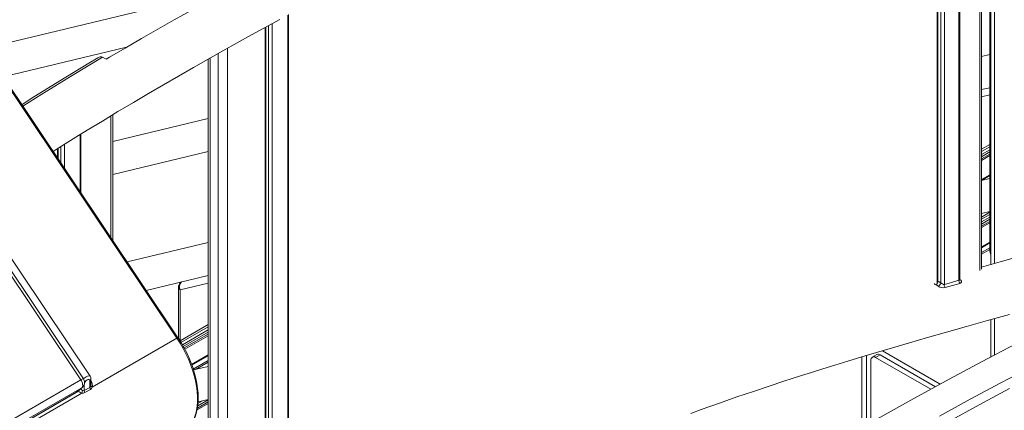
# Model space of a CAD drawing. Units: millimetres. Extents: x -9079 to 25884, y -1939 to 8788.
# Drawn here: x 7223 to 7982, y 1541 to 1843 of the extents above; entities that cross this region are included whole.
import ezdxf

# ---------------------------------------------------------------- set-up
doc = ezdxf.new("R2010")
doc.units = ezdxf.units.MM

msp = doc.modelspace()

# ---------------------------------------------------------------- linework, layer by layer
at = {"color": 7, "linetype": 'Continuous', "lineweight": 15}
for p, q in [((7344.13, 1597.03), (6990.96, 2123.83)), ((7344.91, 1597.37), (6991.74, 2124.17)), ((7277.17, 1567.67), (6925, 2092.98)), ((7270.13, 1564.87), (6923.64, 2081.69)), ((7272.09, 1565.72), (6925.6, 2082.54)), ((7964.17, 1650.25), (7964.17, 2059.26)), ((7971.16, 2061.23), (7971.16, 1653.67)), ((7929.93, 2049.54), (7929.93, 1641.14)), ((7947.3, 1642.09), (7947.3, 2054.49)), ((7970.46, 2015.11), (7970.46, 1667.34)), ((7368.14, 1861.89), (7195.42, 1820.36)), ((7430.16, 1433.38), (7430.16, 1846.4)), ((7412.02, 1836.54), (7412.02, 1428.31)), ((7210.15, 1798.39), (7305.23, 1821.24)), ((7289.65, 1812.01), (7286.84, 1813.63)), ((7970.46, 1815.61), (7964.17, 1814.1)), ((7368.14, 1812.11), (7368.14, 1407.23)), ((7964.17, 1788.59), (7970.46, 1790.1)), ((7294.66, 1672.32), (7294.66, 1769.23)), ((7368.14, 1766.35), (7294.66, 1748.69)), ((7270.14, 1708.9), (7270.14, 1754.33)), ((7970.46, 1746.25), (7964.17, 1742.62)), ((7252, 1743.12), (7252, 1735.96)), ((7294.66, 1723.17), (7368.14, 1740.83)), ((7970.46, 1744.62), (7964.17, 1740.99)), ((7970.46, 1742.22), (7964.17, 1738.59)), ((7970.46, 1720.08), (7964.17, 1718.57)), ((7964.17, 1693.05), (7970.46, 1694.56)), ((7970.46, 1694.02), (7964.17, 1690.39)), ((7970.46, 1692.39), (7964.17, 1688.76)), ((7970.46, 1690.32), (7964.17, 1686.69)), ((7368.14, 1670.82), (7305.73, 1655.81)), ((7320.47, 1633.84), (7368.14, 1645.3)), ((7345.21, 1636.28), (7345.21, 1596.92)), ((7971.16, 1611.32), (7971.16, 1582.46)), ((7368.14, 1607.46), (7346.46, 1594.94)), ((7368.14, 1605.83), (7347.22, 1593.75)), ((7368.14, 1603.44), (7348.27, 1591.96)), ((7344.13, 1597.03), (7278.82, 1559.33)), ((7932.24, 1561.59), (7887.67, 1587.32)), ((7871.84, 1582.59), (7871.84, 1527.91)), ((7875.37, 1583.65), (7875.37, 1529.93)), ((7878.91, 1580.13), (7878.91, 1531.95)), ((7883.48, 1584.46), (7879.94, 1582.42)), ((7885.98, 1584.21), (7882.44, 1582.17)), ((7924.99, 1557.61), (7882.44, 1582.17)), ((7928.61, 1559.6), (7885.98, 1584.21)), ((7368.14, 1575.28), (7356.89, 1572.58)), ((6750.4, 1264.84), (7270.13, 1564.87)), ((7276.95, 1559.03), (7276.95, 1564.27)), ((7277.83, 1561.21), (7277.83, 1565.5)), ((7270.7, 1558.8), (6750.98, 1258.77)), ((7270.7, 1558.8), (7266.75, 1555.32)), ((7267.29, 1555.71), (7271.24, 1559.19)), ((7272.71, 1556.58), (7276.95, 1559.03)), ((7277.47, 1557.47), (7273.23, 1555.02)), ((6746.76, 1255.1), (7266.48, 1555.13)), ((6747.03, 1255.29), (7266.75, 1555.32)), ((7270.84, 1554.72), (7205.54, 1517.02)), ((7363.86, 1548.73), (7360.27, 1546.66)), ((7360.37, 1547.89), (7368.14, 1549.76))]:
    msp.add_line(p, q, dxfattribs=at)
at = {"color": 8, "linetype": 'Continuous', "lineweight": 15}
for p, q in [((7962.71, 2058.85), (7962.71, 1649.21)), ((7974.09, 2062.06), (7974.09, 1654.51)), ((7930.52, 1640.89), (7930.52, 2049.71)), ((7932.64, 2050.32), (7932.64, 1639.66)), ((7935.47, 1638.31), (7935.47, 2051.13)), ((7946.72, 2054.33), (7946.72, 1641.61)), ((7429.58, 1846.08), (7429.58, 1432.43)), ((7412.61, 1427.82), (7412.61, 1836.86)), ((7414.73, 1838.02), (7414.73, 1426.59)), ((7417.56, 1425.98), (7417.56, 1839.57)), ((7375.97, 1816.54), (7375.97, 1410.2)), ((7383.04, 1411.36), (7383.04, 1820.51)), ((7369.61, 1408.05), (7369.61, 1812.94)), ((7964.17, 1783.01), (7970.46, 1784.53)), ((7293.2, 1768.35), (7293.2, 1674.51)), ((7269.55, 1753.97), (7269.55, 1709.78)), ((7257.54, 1727.7), (7257.54, 1746.56)), ((7252.59, 1735.08), (7252.59, 1743.48)), ((7254.71, 1744.8), (7254.71, 1731.92)), ((7970.46, 1740.53), (7964.17, 1736.9)), ((7970.46, 1738.94), (7964.17, 1735.31)), ((7970.46, 1737.73), (7964.17, 1734.1)), ((7970.46, 1722.93), (7964.17, 1719.3)), ((7970.46, 1722.29), (7964.17, 1718.66)), ((7970.46, 1688.63), (7964.17, 1685)), ((7970.46, 1687.04), (7964.17, 1683.41)), ((7970.46, 1685.83), (7964.17, 1682.2)), ((7970.46, 1671.03), (7964.17, 1667.4)), ((7970.46, 1670.39), (7964.17, 1666.76)), ((7970.48, 1666.64), (7964.17, 1663)), ((7970.55, 1665.48), (7964.17, 1661.79)), ((7346.68, 1634.24), (7368.14, 1639.41)), ((7947.7, 1642.08), (7947.3, 1642.33)), ((7346.68, 1595.07), (7346.68, 1634.24)), ((7974.09, 1612.14), (7974.09, 1583.99)), ((7368.14, 1601.74), (7349, 1590.69)), ((7368.14, 1600.15), (7349.68, 1589.49)), ((7368.14, 1598.94), (7350.16, 1588.56)), ((7368.14, 1584.14), (7355.44, 1576.81)), ((7368.14, 1583.5), (7355.63, 1576.28)), ((7368.14, 1579.74), (7356.72, 1573.15)), ((7368.14, 1578.53), (7358.49, 1572.96)), ((7266.75, 1555.32), (7267.29, 1555.71)), ((7271.24, 1559.19), (7270.7, 1558.8)), ((7272.71, 1561.47), (7272.71, 1556.58)), ((7266.75, 1555.32), (7266.48, 1555.13)), ((7368.14, 1547.92), (7359.83, 1543.12)), ((7368.14, 1549.52), (7360.08, 1544.86)), ((7368.14, 1546.71), (7359.58, 1541.77))]:
    msp.add_line(p, q, dxfattribs=at)
at = {"color": 7, "linetype": 'Continuous', "lineweight": 15, "flags": 128}
for points in [[(7371.85, 1859.22), (7341.89, 1842.4), (7329.39, 1835.26), (7316.79, 1827.99), (7304.17, 1820.63), (7292.22, 1813.59), (7289.61, 1812.03)], [(7248.62, 1741.01), (7250.24, 1742.02), (7257.89, 1746.78), (7266.1, 1751.85), (7274.86, 1757.23), (7286.65, 1764.4), (7298.67, 1771.64), (7310.52, 1778.71), (7322.2, 1785.62), (7333.72, 1792.36), (7356.93, 1805.75), (7379.48, 1818.53), (7401.64, 1830.86), (7423.42, 1842.77)], [(7283.24, 1813.21), (7276.16, 1808.96), (7253.98, 1795.43), (7231.81, 1781.65), (7224.48, 1777.01)], [(7988.59, 1658.68), (7978.52, 1655.79), (7964.17, 1651.66)], [(7932.64, 1639.66), (7931.58, 1640.32), (7930.52, 1640.89)], [(7946.72, 1641.61), (7941.03, 1639.94), (7935.47, 1638.31)], [(7936.2, 1635.98), (7941.76, 1637.61), (7947.45, 1639.28)], [(7947.34, 1641.88), (7947.32, 1641.94), (7947.32, 1642.1)], [(7947.45, 1639.28), (7948.22, 1639.66), (7948.64, 1640.25), (7948.65, 1640.93), (7948.25, 1641.62), (7947.7, 1642.08)], [(7928.86, 1638.24), (7929.83, 1637.72), (7930.79, 1637.13)], [(7739.97, 1539.01), (7748.15, 1541.99), (7762.22, 1547.01), (7775.61, 1551.68), (7788.32, 1556.01), (7800.36, 1560.04), (7811.72, 1563.78), (7818.12, 1565.85), (7825.25, 1568.14), (7833.13, 1570.65), (7841.78, 1573.37), (7851.17, 1576.29), (7861.14, 1579.34), (7871.83, 1582.59), (7883.25, 1586.01), (7895.39, 1589.61), (7908.54, 1593.45), (7922.44, 1597.48), (7937.1, 1601.68), (7952.51, 1606.06), (7968.68, 1610.62), (7985.61, 1615.37)], [(7351.31, 1525.99), (7351.43, 1526.09), (7353.25, 1527.97), (7354.9, 1530.1), (7356.34, 1532.47), (7357.58, 1535.06), (7358.61, 1537.87), (7359.42, 1540.88), (7360, 1544.08), (7360.36, 1547.44), (7360.48, 1550.94), (7360.38, 1554.56), (7360.05, 1558.29), (7359.49, 1562.11), (7358.71, 1565.98), (7357.71, 1569.9), (7356.51, 1573.84), (7355.1, 1577.78), (7353.49, 1581.7), (7351.7, 1585.58), (7349.73, 1589.4), (7347.6, 1593.14), (7345.43, 1596.59), (7344.91, 1597.37)], [(7997.87, 1596.41), (7968.51, 1581.08), (7939.15, 1565.37), (7909.55, 1549.16), (7879.29, 1532.16)], [(7270.13, 1564.87), (7270.63, 1564.03), (7271.02, 1563.14), (7271.3, 1562.25), (7271.44, 1561.38), (7271.46, 1560.57), (7271.33, 1559.86), (7271.08, 1559.26), (7270.7, 1558.8)], [(7278.82, 1559.33), (7278.34, 1558.28), (7277.47, 1557.47)], [(7985.66, 1558.2), (7962.25, 1545.65), (7938.83, 1532.81)], [(7273.23, 1555.02), (7272.11, 1554.66), (7270.84, 1554.72)]]:
    msp.add_lwpolyline(points, dxfattribs=at)
at = {"color": 8, "linetype": 'Continuous', "lineweight": 15, "flags": 128}
for points in [[(7225.33, 1775.74), (7240.06, 1785), (7263.44, 1799.46), (7286.84, 1813.63)], [(7928.86, 1638.24), (7928.48, 1638.45), (7927.96, 1638.91), (7927.95, 1639.04)], [(7946.72, 1641.61), (7947.1, 1641.7), (7947.29, 1641.96), (7947.28, 1642.09)], [(7947.7, 1642.08), (7947.48, 1642.04), (7947.31, 1642.04)], [(7351.09, 1525.82), (7352.84, 1527.6), (7354.55, 1529.82), (7356.04, 1532.32), (7357.3, 1535.07), (7358.31, 1538.07), (7359.08, 1541.29), (7359.6, 1544.71), (7359.86, 1548.32), (7359.87, 1552.09), (7359.62, 1555.99), (7359.11, 1560), (7358.36, 1564.11), (7357.36, 1568.27), (7356.11, 1572.48), (7354.64, 1576.69), (7352.94, 1580.89), (7351.02, 1585.05), (7348.91, 1589.14), (7346.61, 1593.15), (7344.13, 1597.03)], [(7931.76, 1536.97), (7955.36, 1549.96), (7978.96, 1562.65), (8002.54, 1575.04)], [(7272.01, 1565.66), (7272.59, 1566.2), (7274.04, 1567.22), (7275.29, 1567.79), (7276.4, 1567.97), (7277.08, 1567.77), (7277.13, 1567.64)], [(7276.95, 1564.27), (7276.92, 1564.53), (7276.74, 1564.86), (7276.31, 1565.12), (7275.62, 1565.13), (7274.84, 1564.83), (7274, 1564.18), (7273.25, 1563.26), (7272.89, 1562.57), (7272.88, 1562.53)]]:
    msp.add_lwpolyline(points, dxfattribs=at)
at = {"color": 7, "linetype": 'Continuous', "lineweight": 15}
for centre, radius, start, end in [((7285.39, 1810.48), 3.47, 65.42187, 128.35549), ((7992.16, 1666.64), 21.7, 177.97736, 194.67224), ((7350.21, 1636.28), 5, 127.26687, 180), ((7927.78, 1640.76), 2.74, 293.35321, 2.74769), ((7928.68, 1640.98), 1.22, 311.54957, 7.50335), ((7929.53, 1639.99), 3.13, 293.80859, 354.04857), ((7936.51, 1644.12), 5.9, 229.03381, 259.85712), ((7949.36, 1641.15), 2.68, 170.25839, 224.37805), ((7934.88, 1643.06), 7.21, 235.45693, 280.55644), ((7938.11, 1637.86), 2.69, 170.32744, 224.43076), ((7881.06, 1580.48), 2.18, 50.79671, 189.21404), ((7884.51, 1582.17), 2.51, 54.38242, 114.30712), ((7267.93, 1562.94), 5, 0, 33.83848), ((7274.63, 1565.69), 3.19, 356.46602, 37.95762), ((7263.98, 1559.46), 5, 299.99731, 311.38453), ((7275.61, 1554.65), 4.77, 155.55541, 179.08935), ((7267.93, 1562.94), 5, 311.38453, 0), ((7272.02, 1558.03), 1.6, 241.7797, 295.38031), ((7275.68, 1556.7), 2.97, 182.24817, 214.46072), ((7275.91, 1560.57), 1.85, 304.18183, 353.77447), ((7279.92, 1559.15), 2.97, 182.24817, 214.46072), ((7279.34, 1560.94), 1.69, 199.87037, 252.13462)]:
    msp.add_arc(centre, radius, start, end, dxfattribs=at)
at = {"color": 8, "linetype": 'Continuous', "lineweight": 15}
for centre, radius, start, end in [((7351.4, 1636.67), 5.31, 136.16843, 207.27636), ((7931.57, 1643.97), 3.25, 240.24217, 251.09956), ((7347.72, 1636.53), 2.51, 185.6948, 245.62534), ((7345.11, 1595.83), 1.55, 97.48524, 129.46096), ((7272.59, 1561.88), 3.88, 97.48524, 129.46096), ((7276.33, 1565.65), 1.51, 294.38705, 354.16313)]:
    msp.add_arc(centre, radius, start, end, dxfattribs=at)
for centre, major_axis, ratio, start_param, end_param in [((7997.46, 1671.39), (26.42, 8), 0.69546, 2.934063, 3.163611), ((7273.95, 1562.73), (-3.78, 5.11), 0.639525, 3.626703, 4.537246), ((7269.71, 1560.28), (-3.78, 5.11), 0.639525, 1.917262, 2.510659), ((7270.59, 1561.05), (-2.01, 4.51), 0.493635, 2.117221, 2.635562), ((7274.83, 1563.5), (-2.01, 4.51), 0.493635, 3.751605, 3.978982)]:
    msp.add_ellipse(centre, major_axis=major_axis, ratio=ratio, start_param=start_param, end_param=end_param, dxfattribs=at)

doc.saveas('drawing.dxf')
